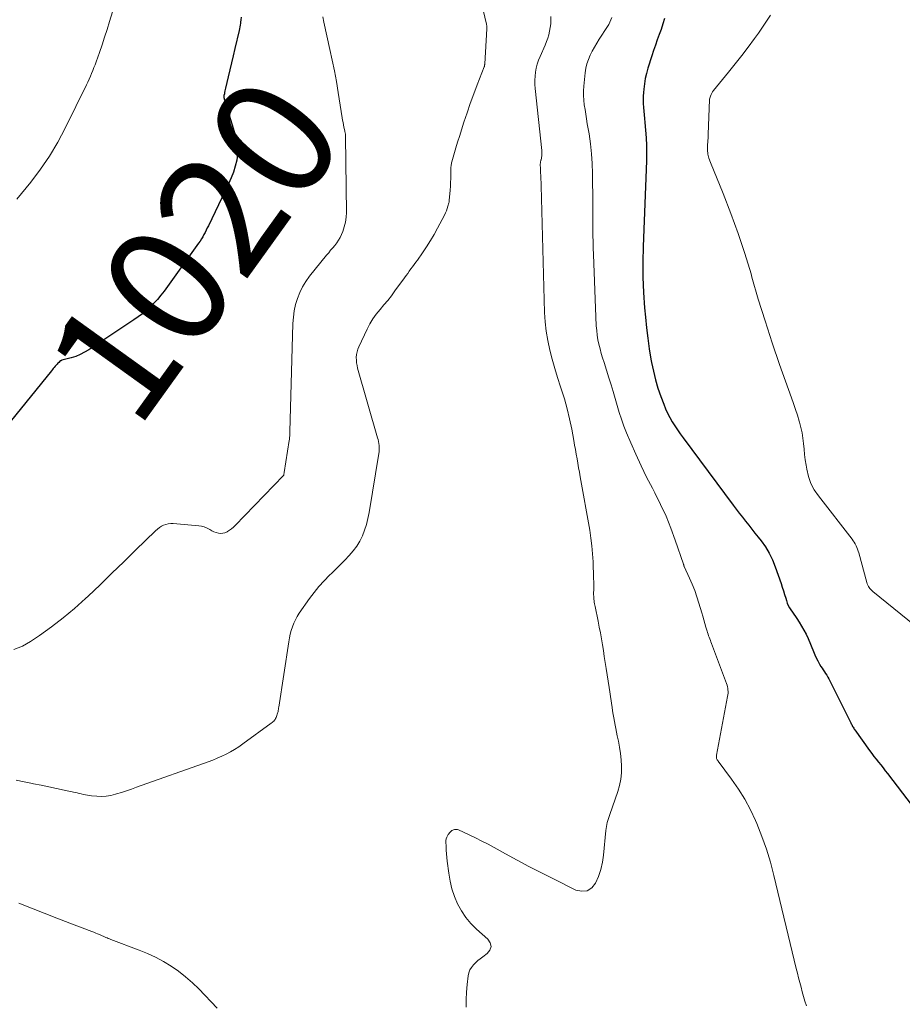
# Model space of a CAD drawing. Units: feet. Extents: x 1970000 to 1975039, y 580000 to 585000.
# Drawn here: x 1971689 to 1971835, y 581362 to 581526 of the extents above; entities that cross this region are included whole.
import ezdxf
from ezdxf.enums import TextEntityAlignment as Align

# ---------------------------------------------------------------- set-up
doc = ezdxf.new("R2010")
doc.units = ezdxf.units.FT
doc.header["$LTSCALE"] = 100
doc.header["$MEASUREMENT"] = 0
for name, color, linetype, lineweight in [('CONTOUR INDEX', 32, 'Continuous', 25), ('CONTOUR INDEX LABEL', 7, 'Continuous', 15), ('CONTOUR INTERMEDIATE', 40, 'Continuous', 15)]:
    doc.layers.add(name, color=color, linetype=linetype, lineweight=lineweight)
doc.styles.add('slant', font='romans.shx', dxfattribs={"oblique": 14.999978})

msp = doc.modelspace()

# ---------------------------------------------------------------- linework, layer by layer
at = {"layer": 'CONTOUR INDEX', "flags": 128}
for points, elevation in [([(1971725.55, 581526.24), (1971725.5, 581525.83), (1971725.44, 581525.43), (1971725.42, 581525.24), (1971725.37, 581524.93), (1971725.31, 581524.62), (1971725.25, 581524.32), (1971725.18, 581524.01), (1971724.48, 581521.03), (1971724.21, 581519.85), (1971723.93, 581518.68), (1971723.65, 581517.5), (1971723.38, 581516.33), (1971722.93, 581514.43), (1971722.88, 581514.21), (1971722.83, 581513.98), (1971722.78, 581513.75), (1971722.74, 581513.53), (1971722.67, 581513.2), (1971722.66, 581513.13), (1971722.66, 581513.07), (1971722.66, 581513.01), (1971722.66, 581512.95), (1971722.67, 581512.88), (1971722.68, 581512.82), (1971722.7, 581512.76), (1971722.71, 581512.7), (1971724.61, 581506.52), (1971724.83, 581505.52), (1971724.95, 581504.51), (1971724.92, 581503.5), (1971724.79, 581502.48), (1971724.54, 581501.47), (1971724.24, 581500.48), (1971723.87, 581499.51), (1971723.45, 581498.55), (1971720.1, 581491.58), (1971719.91, 581491.2), (1971719.73, 581490.83), (1971719.54, 581490.46), (1971719.34, 581490.09), (1971719.14, 581489.73), (1971718.93, 581489.37), (1971718.7, 581489.02), (1971718.46, 581488.68), (1971712.72, 581480.7), (1971712.19, 581480), (1971711.64, 581479.33), (1971711.05, 581478.69), (1971710.44, 581478.07), (1971709.79, 581477.49), (1971709.13, 581476.93), (1971708.43, 581476.4), (1971707.72, 581475.9), (1971700.21, 581470.94), (1971699.51, 581470.52), (1971698.79, 581470.15), (1971698.04, 581469.85), (1971697.26, 581469.6), (1971695.73, 581469.19), (1971695.7, 581469.18), (1971695.68, 581469.17), (1971695.66, 581469.17), (1971695.64, 581469.16), (1971695.55, 581469.13), (1971695.53, 581469.12), (1971695.51, 581469.11), (1971695.5, 581469.09), (1971695.48, 581469.08), (1971695.22, 581468.84), (1971695.08, 581468.7), (1971694.94, 581468.56), (1971694.8, 581468.41), (1971694.67, 581468.26), (1971694.62, 581468.2), (1971694.47, 581468.02), (1971694.32, 581467.83), (1971694.17, 581467.65), (1971694.02, 581467.46), (1971685.49, 581456.91)], 1020), ([(1971795.87, 581526.03), (1971795.63, 581525.12), (1971795.34, 581524.23), (1971795.02, 581523.36), (1971794.69, 581522.48), (1971794.37, 581521.6), (1971794.06, 581520.71), (1971793.77, 581519.82), (1971793.13, 581517.76), (1971792.89, 581516.9), (1971792.69, 581516.04), (1971792.54, 581515.16), (1971792.43, 581514.27), (1971792.38, 581513.74), (1971792.33, 581513.11), (1971792.32, 581512.49), (1971792.34, 581511.87), (1971792.39, 581511.25), (1971792.45, 581510.63), (1971792.52, 581510.01), (1971792.58, 581509.38), (1971792.63, 581508.76), (1971792.75, 581507.45), (1971792.84, 581506.18), (1971792.89, 581504.9), (1971792.9, 581503.62), (1971792.88, 581502.34), (1971792.33, 581488.1), (1971792.28, 581485.55), (1971792.3, 581483.01), (1971792.41, 581480.47), (1971792.58, 581477.93), (1971792.72, 581476.36), (1971792.89, 581474.61), (1971793.1, 581472.86), (1971793.35, 581471.12), (1971793.64, 581469.39), (1971793.74, 581468.84), (1971794.04, 581467.39), (1971794.39, 581465.96), (1971794.81, 581464.54), (1971795.29, 581463.15), (1971795.76, 581461.9), (1971796.07, 581461.14), (1971796.4, 581460.41), (1971796.78, 581459.69), (1971797.18, 581458.98), (1971797.61, 581458.3), (1971798.06, 581457.62), (1971798.52, 581456.95), (1971799, 581456.29), (1971807.3, 581445.12), (1971807.81, 581444.44), (1971808.32, 581443.77), (1971808.83, 581443.11), (1971809.35, 581442.45), (1971809.88, 581441.79), (1971810.4, 581441.12), (1971810.92, 581440.46), (1971811.44, 581439.8), (1971811.94, 581439.17), (1971812.66, 581438.15), (1971813.3, 581437.1), (1971813.84, 581436), (1971814.31, 581434.85), (1971815.27, 581432.1), (1971815.47, 581431.49), (1971815.67, 581430.87), (1971815.86, 581430.26), (1971816.04, 581429.64), (1971816.15, 581429.24), (1971816.28, 581428.83), (1971816.45, 581428.43), (1971816.65, 581428.05), (1971816.89, 581427.68), (1971817.14, 581427.33), (1971817.39, 581426.97), (1971817.64, 581426.61), (1971817.88, 581426.25), (1971818.27, 581425.67), (1971818.68, 581425.01), (1971819.07, 581424.34), (1971819.42, 581423.64), (1971819.74, 581422.93), (1971820.63, 581420.77), (1971820.87, 581420.24), (1971821.12, 581419.71), (1971821.38, 581419.2), (1971821.67, 581418.69), (1971821.9, 581418.3), (1971822.08, 581417.99), (1971822.27, 581417.7), (1971822.46, 581417.4), (1971822.66, 581417.11), (1971822.85, 581416.82), (1971823.04, 581416.52), (1971823.21, 581416.21), (1971823.37, 581415.9), (1971826.85, 581408.91), (1971826.92, 581408.76), (1971827, 581408.61), (1971827.08, 581408.46), (1971827.16, 581408.31), (1971827.24, 581408.17), (1971827.33, 581408.02), (1971827.42, 581407.88), (1971827.52, 581407.75), (1971829.98, 581404.3), (1971830.34, 581403.81), (1971830.7, 581403.33), (1971831.07, 581402.85), (1971831.45, 581402.37), (1971831.83, 581401.9), (1971832.21, 581401.43), (1971832.58, 581400.95), (1971832.95, 581400.47), (1971848.27, 581380.37)], 1000)]:
    msp.add_lwpolyline(points, dxfattribs=dict(at, elevation=elevation))
at = {"layer": 'CONTOUR INTERMEDIATE', "flags": 128}
for points, elevation in [([(1971763.97, 581534.95), (1971766.31, 581525.07), (1971766.33, 581524.97), (1971766.35, 581524.88), (1971766.36, 581524.78), (1971766.38, 581524.68), (1971766.38, 581524.59), (1971766.39, 581524.49), (1971766.39, 581524.39), (1971766.39, 581524.3), (1971766.03, 581518.49), (1971766.01, 581518.39), (1971765.99, 581518.33), (1971765.99, 581518.22), (1971765.98, 581518.16), (1971765.97, 581518.11), (1971765.96, 581518.06), (1971765.94, 581518), (1971764.77, 581515.02), (1971764.19, 581513.48), (1971763.62, 581511.92), (1971763.08, 581510.36), (1971762.57, 581508.79), (1971761.81, 581506.39), (1971761.57, 581505.64), (1971761.34, 581504.89), (1971761.11, 581504.14), (1971760.89, 581503.38), (1971760.55, 581502.22), (1971760.51, 581502.04), (1971760.47, 581501.86), (1971760.44, 581501.69), (1971760.42, 581501.51), (1971760.4, 581501.33), (1971760.39, 581501.15), (1971760.38, 581500.96), (1971760.38, 581500.78), (1971760.36, 581499.42), (1971760.34, 581498.78), (1971760.32, 581498.14), (1971760.28, 581497.51), (1971760.22, 581496.87), (1971760.13, 581495.84), (1971760.12, 581495.72), (1971760.1, 581495.6), (1971760.08, 581495.49), (1971760.05, 581495.37), (1971759.91, 581494.83), (1971759.79, 581494.45), (1971759.66, 581494.07), (1971759.51, 581493.71), (1971759.33, 581493.35), (1971758.17, 581491.17), (1971757.59, 581490.12), (1971756.98, 581489.09), (1971756.34, 581488.08), (1971755.67, 581487.09), (1971754.82, 581485.87), (1971754.56, 581485.5), (1971754.3, 581485.12), (1971754.02, 581484.75), (1971753.75, 581484.39), (1971753.48, 581484.02), (1971753.21, 581483.65), (1971752.94, 581483.28), (1971752.67, 581482.91), (1971751.1, 581480.73), (1971750.51, 581479.94), (1971749.9, 581479.16), (1971749.27, 581478.4), (1971748.62, 581477.65), (1971748, 581476.89), (1971747.42, 581476.1), (1971746.92, 581475.26), (1971746.47, 581474.39), (1971745.1, 581471.45), (1971744.93, 581471.02), (1971744.8, 581470.59), (1971744.72, 581470.14), (1971744.67, 581469.68), (1971744.68, 581469.22), (1971744.71, 581468.77), (1971744.79, 581468.31), (1971744.89, 581467.87), (1971748.21, 581456.32), (1971748.3, 581456), (1971748.37, 581455.67), (1971748.42, 581455.34), (1971748.46, 581455), (1971748.48, 581454.67), (1971748.48, 581454.34), (1971748.45, 581454), (1971748.41, 581453.67), (1971746.81, 581443.86), (1971746.61, 581442.88), (1971746.36, 581441.91), (1971746.05, 581440.96), (1971745.68, 581440.03), (1971745.24, 581439.14), (1971744.74, 581438.29), (1971744.15, 581437.49), (1971743.5, 581436.73), (1971743.48, 581436.71), (1971742.78, 581435.97), (1971742.07, 581435.24), (1971741.34, 581434.52), (1971740.61, 581433.82), (1971740.23, 581433.45), (1971739.32, 581432.53), (1971738.46, 581431.59), (1971737.66, 581430.59), (1971736.89, 581429.56), (1971735.19, 581427.14), (1971734.85, 581426.6), (1971734.54, 581426.05), (1971734.27, 581425.47), (1971734.05, 581424.87), (1971733.86, 581424.26), (1971733.7, 581423.65), (1971733.56, 581423.02), (1971733.45, 581422.39), (1971731.77, 581411.52), (1971731.75, 581411.39), (1971731.73, 581411.27), (1971731.72, 581411.15), (1971731.7, 581411.02), (1971731.68, 581410.9), (1971731.66, 581410.78), (1971731.63, 581410.65), (1971731.59, 581410.53), (1971731.42, 581409.96), (1971731.35, 581409.79), (1971731.27, 581409.62), (1971731.18, 581409.47), (1971731.07, 581409.33), (1971730.94, 581409.2), (1971730.81, 581409.07), (1971730.67, 581408.95), (1971730.53, 581408.84), (1971725.79, 581405.39), (1971725.13, 581404.93), (1971724.45, 581404.49), (1971723.75, 581404.08), (1971723.04, 581403.7), (1971722.31, 581403.35), (1971721.57, 581403.02), (1971720.82, 581402.72), (1971720.06, 581402.43), (1971708.13, 581398.19), (1971707.3, 581397.9), (1971706.47, 581397.62), (1971705.64, 581397.35), (1971704.81, 581397.08), (1971704.65, 581397.02), (1971703.89, 581396.83), (1971703.12, 581396.7), (1971702.35, 581396.67), (1971701.57, 581396.69), (1971700.69, 581396.78), (1971700.34, 581396.82), (1971700, 581396.87), (1971699.65, 581396.93), (1971699.31, 581397.01), (1971698.96, 581397.09), (1971698.62, 581397.17), (1971698.28, 581397.25), (1971697.93, 581397.32), (1971696.1, 581397.72), (1971694.83, 581397.99), (1971693.57, 581398.26), (1971692.31, 581398.52), (1971691.04, 581398.77), (1971690.85, 581398.81), (1971689.5, 581399.08), (1971688.14, 581399.36)], 1012), ([(1971704.9, 581529.55), (1971703.66, 581525.51), (1971703.26, 581524.22), (1971702.84, 581522.94), (1971702.42, 581521.67), (1971701.98, 581520.4), (1971701.43, 581518.84), (1971701.25, 581518.35), (1971701.07, 581517.86), (1971700.88, 581517.38), (1971700.68, 581516.9), (1971700.48, 581516.42), (1971700.27, 581515.94), (1971700.05, 581515.47), (1971699.83, 581515), (1971696.31, 581507.8), (1971695.06, 581505.44), (1971693.7, 581503.15), (1971692.19, 581500.96), (1971690.58, 581498.83), (1971688.27, 581495.99)], 1024), ([(1971813.49, 581526.58), (1971812.86, 581525.57), (1971812.2, 581524.59), (1971811.52, 581523.62), (1971810.85, 581522.69), (1971809.8, 581521.27), (1971808.74, 581519.87), (1971807.66, 581518.48), (1971806.55, 581517.11), (1971804.03, 581514.04), (1971803.88, 581513.83), (1971803.74, 581513.61), (1971803.63, 581513.37), (1971803.53, 581513.13), (1971803.36, 581512.63), (1971803.35, 581512.54), (1971803.16, 581506.76), (1971803.16, 581506.7), (1971803.16, 581506.64), (1971803.15, 581506.58), (1971803.15, 581506.52), (1971803.14, 581506.46), (1971803.14, 581506.4), (1971803.14, 581506.34), (1971803.13, 581506.29), (1971803.04, 581504.93), (1971803.05, 581504.2), (1971803.12, 581503.49), (1971803.28, 581502.79), (1971803.51, 581502.09), (1971805.65, 581496.91), (1971806.94, 581493.62), (1971808.15, 581490.3), (1971809.25, 581486.94), (1971810.27, 581483.55), (1971810.41, 581483.03), (1971811.48, 581479.37), (1971812.6, 581475.73), (1971813.79, 581472.11), (1971815.03, 581468.5), (1971817, 581462.96), (1971817.33, 581462), (1971817.66, 581461.04), (1971817.97, 581460.07), (1971818.27, 581459.1), (1971818.33, 581458.89), (1971818.56, 581458.02), (1971818.76, 581457.14), (1971818.9, 581456.24), (1971819, 581455.35), (1971819.08, 581454.44), (1971819.18, 581453.54), (1971819.29, 581452.64), (1971819.42, 581451.75), (1971819.53, 581451.07), (1971819.81, 581449.88), (1971820.21, 581448.73), (1971820.78, 581447.66), (1971821.46, 581446.63), (1971827.06, 581439.46), (1971827.25, 581439.2), (1971827.43, 581438.93), (1971827.59, 581438.65), (1971827.74, 581438.36), (1971827.87, 581438.07), (1971827.99, 581437.77), (1971828.09, 581437.46), (1971828.19, 581437.15), (1971829.53, 581432.22), (1971829.6, 581432.01), (1971829.68, 581431.8), (1971829.79, 581431.6), (1971829.91, 581431.42), (1971830.04, 581431.24), (1971830.19, 581431.07), (1971830.35, 581430.91), (1971830.52, 581430.76), (1971837.5, 581425.11)], 996), ([(1971739.12, 581526.29), (1971739.29, 581525.44), (1971740.3, 581520.9), (1971740.68, 581519.12), (1971741.04, 581517.33), (1971741.36, 581515.53), (1971741.67, 581513.74), (1971742.33, 581509.53), (1971742.4, 581509.13), (1971742.47, 581508.74), (1971742.54, 581508.34), (1971742.62, 581507.95), (1971742.75, 581507.34), (1971742.77, 581507.25), (1971742.78, 581507.16), (1971742.8, 581507.07), (1971742.82, 581506.98), (1971742.83, 581506.95), (1971742.85, 581506.88), (1971742.86, 581506.81), (1971742.86, 581506.73), (1971742.87, 581506.66), (1971742.87, 581506.59), (1971742.88, 581506.52), (1971742.88, 581506.44), (1971742.88, 581506.37), (1971743.03, 581493.79), (1971742.99, 581492.98), (1971742.88, 581492.18), (1971742.68, 581491.39), (1971742.42, 581490.63), (1971742.19, 581490.09), (1971741.97, 581489.61), (1971741.72, 581489.15), (1971741.42, 581488.72), (1971741.1, 581488.31), (1971740.76, 581487.9), (1971740.41, 581487.5), (1971740.08, 581487.09), (1971739.74, 581486.68), (1971736.91, 581483.17), (1971736.29, 581482.31), (1971735.73, 581481.41), (1971735.27, 581480.47), (1971734.88, 581479.48), (1971734.58, 581478.46), (1971734.35, 581477.43), (1971734.21, 581476.38), (1971734.13, 581475.32), (1971733.63, 581457.29), (1971733.63, 581457.11), (1971733.62, 581456.93), (1971733.61, 581456.75), (1971733.6, 581456.57), (1971733.59, 581456.4), (1971733.58, 581456.22), (1971733.55, 581456.04), (1971733.53, 581455.87), (1971732.69, 581450.55), (1971732.68, 581450.48), (1971732.66, 581450.4), (1971732.65, 581450.32), (1971732.64, 581450.25), (1971732.61, 581450.09), (1971732.56, 581450.01), (1971724.55, 581441.71), (1971724.25, 581441.42), (1971723.93, 581441.16), (1971723.6, 581440.92), (1971723.24, 581440.7), (1971723.2, 581440.67), (1971722.85, 581440.52), (1971722.49, 581440.43), (1971722.12, 581440.41), (1971721.75, 581440.45), (1971721.37, 581440.55), (1971721, 581440.68), (1971720.65, 581440.85), (1971720.31, 581441.04), (1971720.2, 581441.1), (1971719.8, 581441.32), (1971719.39, 581441.49), (1971718.96, 581441.6), (1971718.51, 581441.67), (1971714.25, 581442.04), (1971713.84, 581442.04), (1971713.43, 581442), (1971713.04, 581441.91), (1971712.65, 581441.77), (1971712.29, 581441.59), (1971711.94, 581441.37), (1971711.61, 581441.13), (1971711.3, 581440.85), (1971707.99, 581437.6), (1971706.03, 581435.68), (1971704.07, 581433.78), (1971702.1, 581431.88), (1971700.11, 581429.99), (1971699.68, 581429.59), (1971697.85, 581427.94), (1971695.97, 581426.36), (1971694.01, 581424.87), (1971692, 581423.44), (1971690.51, 581422.44), (1971689.17, 581421.68), (1971687.78, 581421.08)], 1016), ([(1971776.99, 581526.36), (1971777, 581525.75), (1971776.98, 581525.14), (1971776.91, 581524.53), (1971776.8, 581523.93), (1971776.65, 581523.34), (1971776.48, 581522.75), (1971776.27, 581522.18), (1971776.04, 581521.61), (1971775.22, 581519.73), (1971774.97, 581519.09), (1971774.75, 581518.44), (1971774.59, 581517.78), (1971774.46, 581517.11), (1971774.38, 581516.43), (1971774.34, 581515.75), (1971774.35, 581515.06), (1971774.4, 581514.38), (1971775.51, 581504.08), (1971775.52, 581503.92), (1971775.53, 581503.76), (1971775.53, 581503.6), (1971775.53, 581503.44), (1971775.52, 581503.28), (1971775.5, 581503.12), (1971775.47, 581502.96), (1971775.44, 581502.81), (1971775.37, 581502.55), (1971775.35, 581502.45), (1971775.33, 581502.36), (1971775.31, 581502.26), (1971775.29, 581502.17), (1971775.27, 581502.07), (1971775.26, 581501.97), (1971775.25, 581501.88), (1971775.25, 581501.78), (1971775.25, 581501.67), (1971775.25, 581501.57), (1971775.25, 581501.47), (1971775.26, 581501.37), (1971775.31, 581500.45), (1971775.34, 581499.89), (1971775.36, 581499.33), (1971775.38, 581498.77), (1971775.4, 581498.21), (1971775.96, 581477.17), (1971776.06, 581475.59), (1971776.22, 581474.02), (1971776.49, 581472.46), (1971776.82, 581470.9), (1971777.22, 581469.36), (1971777.65, 581467.83), (1971778.12, 581466.31), (1971778.61, 581464.8), (1971778.73, 581464.43), (1971779.25, 581462.78), (1971779.72, 581461.12), (1971780.12, 581459.44), (1971780.47, 581457.74), (1971780.82, 581455.84), (1971780.96, 581455.09), (1971781.1, 581454.34), (1971781.23, 581453.59), (1971781.36, 581452.83), (1971781.48, 581452.08), (1971781.61, 581451.32), (1971781.75, 581450.57), (1971781.88, 581449.82), (1971783.47, 581440.94), (1971783.67, 581439.64), (1971783.84, 581438.33), (1971783.95, 581437.01), (1971784.03, 581435.69), (1971784.06, 581434.72), (1971784.09, 581433.88), (1971784.11, 581433.05), (1971784.12, 581432.21), (1971784.12, 581431.38), (1971784.11, 581430.21), (1971784.12, 581429.96), (1971784.13, 581429.71), (1971784.15, 581429.46), (1971784.18, 581429.21), (1971784.22, 581428.97), (1971784.26, 581428.72), (1971784.31, 581428.48), (1971784.35, 581428.23), (1971784.86, 581425.8), (1971785.05, 581424.82), (1971785.24, 581423.85), (1971785.41, 581422.87), (1971785.57, 581421.89), (1971785.73, 581420.91), (1971785.89, 581419.92), (1971786.04, 581418.94), (1971786.2, 581417.96), (1971786.7, 581414.79), (1971786.82, 581414.04), (1971786.93, 581413.3), (1971787.04, 581412.56), (1971787.14, 581411.81), (1971787.18, 581411.51), (1971787.27, 581410.92), (1971787.36, 581410.32), (1971787.46, 581409.73), (1971787.56, 581409.13), (1971787.67, 581408.54), (1971787.78, 581407.95), (1971787.9, 581407.36), (1971788.03, 581406.77), (1971788.23, 581405.88), (1971788.42, 581404.84), (1971788.58, 581403.8), (1971788.68, 581402.75), (1971788.75, 581401.7), (1971788.75, 581401.66), (1971788.72, 581400.6), (1971788.62, 581399.54), (1971788.4, 581398.51), (1971788.11, 581397.48), (1971786.78, 581393.64), (1971786.68, 581393.32), (1971786.57, 581392.99), (1971786.48, 581392.67), (1971786.39, 581392.34), (1971786.32, 581392.01), (1971786.25, 581391.67), (1971786.2, 581391.34), (1971786.16, 581391), (1971785.74, 581386.93), (1971785.56, 581385.72), (1971785.29, 581384.52), (1971784.9, 581383.36), (1971784.44, 581382.23), (1971783.79, 581381.46), (1971783.04, 581380.97), (1971782.15, 581380.89), (1971781.17, 581381.09), (1971777.32, 581383), (1971775.33, 581384), (1971773.36, 581385.02), (1971771.4, 581386.06), (1971769.45, 581387.13), (1971767.61, 581388.15), (1971766.59, 581388.71), (1971765.55, 581389.25), (1971764.5, 581389.76), (1971763.45, 581390.26), (1971761.63, 581391.1), (1971761.47, 581391.15), (1971761.32, 581391.19), (1971761.16, 581391.19), (1971760.99, 581391.18), (1971760.84, 581391.14), (1971760.69, 581391.08), (1971760.55, 581391), (1971760.43, 581390.9), (1971760.41, 581390.88), (1971760.28, 581390.75), (1971760.16, 581390.61), (1971760.05, 581390.47), (1971759.95, 581390.32), (1971759.83, 581390.13), (1971759.7, 581389.88), (1971759.6, 581389.61), (1971759.56, 581389.34), (1971759.55, 581389.05), (1971759.58, 581388.39), (1971759.61, 581387.76), (1971759.66, 581387.14), (1971759.72, 581386.52), (1971759.79, 581385.9), (1971760.03, 581383.9), (1971760.25, 581382.58), (1971760.56, 581381.29), (1971760.98, 581380.04), (1971761.49, 581378.8), (1971762.13, 581377.64), (1971762.85, 581376.54), (1971763.71, 581375.54), (1971764.65, 581374.61), (1971766.55, 581372.94), (1971766.93, 581372.32), (1971767.07, 581371.71), (1971766.87, 581371.11), (1971766.43, 581370.53), (1971765.69, 581370), (1971765.28, 581369.69), (1971764.88, 581369.36), (1971764.5, 581369.01), (1971764.13, 581368.65), (1971763.82, 581368.25), (1971763.56, 581367.82), (1971763.39, 581367.35), (1971763.28, 581366.86), (1971763.09, 581365.39), (1971762.97, 581364.14), (1971762.91, 581362.89), (1971762.93, 581361.64)], 1008), ([(1971787.14, 581526.21), (1971786.99, 581525.81), (1971786.83, 581525.42), (1971786.63, 581525.04), (1971786.41, 581524.68), (1971785.04, 581522.59), (1971784.63, 581521.94), (1971784.24, 581521.28), (1971783.88, 581520.61), (1971783.54, 581519.92), (1971783.24, 581519.22), (1971783, 581518.51), (1971782.83, 581517.77), (1971782.71, 581517.02), (1971782.48, 581514.8), (1971782.43, 581514.02), (1971782.42, 581513.23), (1971782.46, 581512.45), (1971782.55, 581511.66), (1971782.68, 581510.88), (1971782.8, 581510.1), (1971782.93, 581509.32), (1971783.06, 581508.53), (1971783.35, 581506.83), (1971783.58, 581505.19), (1971783.77, 581503.55), (1971783.87, 581501.91), (1971783.93, 581500.25), (1971783.97, 581495.19), (1971783.98, 581494.14), (1971783.98, 581493.09), (1971783.99, 581492.03), (1971783.99, 581490.98), (1971783.99, 581489.92), (1971784.01, 581488.87), (1971784.04, 581487.82), (1971784.07, 581486.76), (1971784.56, 581474.95), (1971784.62, 581474.16), (1971784.7, 581473.39), (1971784.83, 581472.62), (1971784.99, 581471.85), (1971785.18, 581471.09), (1971785.39, 581470.33), (1971785.61, 581469.58), (1971785.84, 581468.83), (1971786.66, 581466.27), (1971787.02, 581465.13), (1971787.37, 581463.98), (1971787.71, 581462.83), (1971788.03, 581461.67), (1971788.37, 581460.52), (1971788.73, 581459.38), (1971789.14, 581458.26), (1971789.58, 581457.14), (1971790.28, 581455.49), (1971791.11, 581453.56), (1971791.99, 581451.66), (1971792.91, 581449.78), (1971793.87, 581447.91), (1971794.29, 581447.14), (1971795.25, 581445.22), (1971796.15, 581443.28), (1971796.95, 581441.3), (1971797.68, 581439.28), (1971799.03, 581435.32), (1971799.04, 581435.27), (1971799.06, 581435.22), (1971799.08, 581435.16), (1971799.1, 581435.11), (1971799.11, 581435.06), (1971799.13, 581435.01), (1971799.16, 581434.95), (1971799.18, 581434.9), (1971800.07, 581432.98), (1971800.51, 581431.96), (1971800.92, 581430.92), (1971801.29, 581429.87), (1971801.62, 581428.81), (1971802.08, 581427.22), (1971802.25, 581426.63), (1971802.42, 581426.03), (1971802.59, 581425.43), (1971802.77, 581424.84), (1971802.96, 581424.17), (1971803.04, 581423.91), (1971803.13, 581423.65), (1971803.22, 581423.39), (1971803.31, 581423.13), (1971803.41, 581422.87), (1971803.51, 581422.61), (1971803.61, 581422.36), (1971803.71, 581422.1), (1971806.19, 581415.44), (1971806.28, 581415.18), (1971806.35, 581414.92), (1971806.4, 581414.65), (1971806.43, 581414.38), (1971806.45, 581414.11), (1971806.45, 581413.84), (1971806.42, 581413.57), (1971806.38, 581413.3), (1971804.53, 581403.52), (1971804.52, 581403.39), (1971804.51, 581403.26), (1971804.53, 581403.13), (1971804.56, 581403), (1971804.61, 581402.87), (1971804.66, 581402.75), (1971804.73, 581402.63), (1971804.8, 581402.52), (1971807.04, 581399.54), (1971808.18, 581397.9), (1971809.23, 581396.22), (1971810.16, 581394.46), (1971811.01, 581392.66), (1971811.23, 581392.15), (1971812.07, 581390.03), (1971812.84, 581387.89), (1971813.5, 581385.72), (1971814.08, 581383.52), (1971817.79, 581368.08), (1971817.98, 581367.3), (1971818.18, 581366.51), (1971818.38, 581365.73), (1971818.58, 581364.95), (1971818.79, 581364.17), (1971819, 581363.39), (1971819.23, 581362.62), (1971819.47, 581361.85)], 1004), ([(1971721.55, 581361.46), (1971718.5, 581364.65), (1971717.43, 581365.7), (1971716.31, 581366.68), (1971715.13, 581367.59), (1971713.9, 581368.44), (1971712.62, 581369.21), (1971711.3, 581369.93), (1971709.95, 581370.55), (1971708.57, 581371.12), (1971703.89, 581372.88), (1971703.68, 581372.97), (1971703.46, 581373.05), (1971703.25, 581373.14), (1971703.04, 581373.23), (1971702.83, 581373.32), (1971702.62, 581373.41), (1971702.41, 581373.5), (1971702.19, 581373.6), (1971701.99, 581373.69), (1971701.68, 581373.82), (1971701.37, 581373.95), (1971701.05, 581374.08), (1971700.73, 581374.2), (1971697.04, 581375.62), (1971694.92, 581376.43), (1971692.81, 581377.26), (1971690.7, 581378.09), (1971688.6, 581378.93)], 1008)]:
    msp.add_lwpolyline(points, dxfattribs=dict(at, elevation=elevation))

# ---------------------------------------------------------------- texts
at = {"layer": 'CONTOUR INDEX LABEL', "style": 'slant', "oblique": 15}
msp.add_text('1020', height=20, rotation=54.2762, dxfattribs=at).set_placement((1971717.74, 581487.68, 1020), align=Align.MIDDLE_CENTER)

doc.saveas('drawing.dxf')
